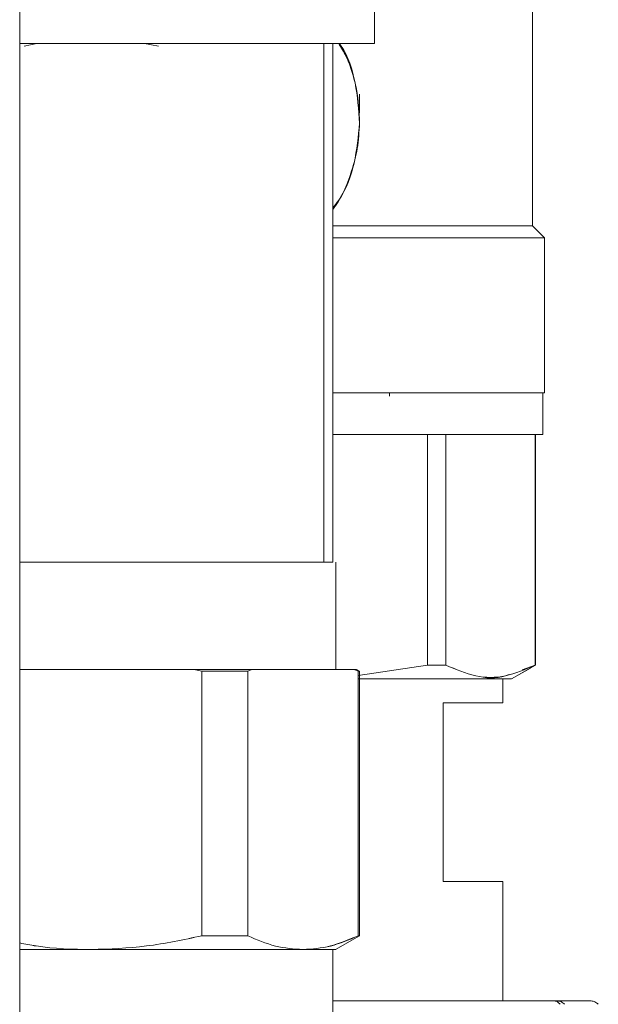
# Model space of a CAD drawing. Units: millimetres. Extents: x 12 to 362, y 24 to 280.
# Drawn here: x 127 to 129, y 229 to 232 of the extents above; entities that cross this region are included whole.
import ezdxf

# ---------------------------------------------------------------- set-up
doc = ezdxf.new("R2010")
doc.units = ezdxf.units.MM

msp = doc.modelspace()

# ---------------------------------------------------------------- linework, layer by layer
at = {"color": 7, "linetype": 'Continuous', "lineweight": 15}
for p, q in [((126.69348, 276.8671), (126.69348, 202.32165)), ((128.64802, 232.60347), (128.64802, 231.60347)), ((128.04574, 232.48074), (128.04574, 232.29892)), ((126.75937, 232.29892), (126.71053, 232.28917)), ((126.75937, 232.29892), (126.71053, 232.28917)), ((127.22189, 232.28917), (127.16888, 232.29892)), ((127.22189, 232.28917), (127.16888, 232.29892)), ((127.85206, 232.29892), (127.85206, 230.32165)), ((127.85207, 230.32165), (127.85207, 232.29892)), ((127.88666, 230.32165), (127.88666, 232.29892)), ((127.98894, 232.10574), (127.98894, 232.03423)), ((128.52302, 231.60346), (128.52302, 231.60347)), ((128.69375, 231.55773), (128.69347, 231.55801)), ((128.69347, 231.55801), (128.69347, 231.55801)), ((128.69347, 231.55801), (128.69347, 230.9671)), ((128.10256, 230.95414), (128.10256, 230.9671)), ((128.68664, 230.80801), (128.68664, 230.9671)), ((128.24732, 230.80801), (128.24732, 229.92868)), ((128.31789, 229.92868), (128.31789, 230.80801)), ((128.46166, 230.80801), (128.46165, 230.80803)), ((128.65867, 230.80801), (128.65842, 229.92868)), ((128.6594, 229.92868), (128.6594, 230.80801)), ((127.86387, 230.32165), (127.85207, 230.32165)), ((127.88666, 230.32165), (127.86387, 230.32165)), ((127.89802, 229.91256), (127.89802, 230.32165)), ((126.96621, 229.91256), (126.69348, 229.91256)), ((127.35726, 229.91256), (126.96621, 229.91256)), ((127.35726, 229.91256), (127.38774, 229.90553)), ((127.38774, 229.90552), (127.35726, 229.91256)), ((127.35726, 229.91256), (127.37346, 229.91256)), ((127.38774, 229.90553), (127.38774, 228.89686)), ((127.57766, 229.91256), (127.56242, 229.90552)), ((127.56242, 229.90553), (127.57766, 229.91256)), ((127.56242, 229.90553), (127.56242, 228.89686)), ((127.77318, 229.91256), (127.57766, 229.91256)), ((127.57766, 229.91256), (127.77318, 229.91256)), ((127.96872, 229.91256), (127.77318, 229.91256)), ((127.77318, 229.91256), (127.96872, 229.91256)), ((127.98394, 229.90552), (127.96872, 229.91256)), ((127.96872, 229.91256), (127.97675, 229.91255)), ((127.96872, 229.91256), (127.98396, 229.90553)), ((127.98891, 229.90553), (127.97666, 229.9126)), ((127.98396, 229.88958), (128.24731, 229.92871)), ((128.24732, 229.92868), (127.98396, 229.88961)), ((127.98396, 229.90553), (127.98396, 228.89686)), ((127.98893, 228.89686), (127.98893, 229.90553)), ((127.98901, 229.90547), (127.98893, 229.90552)), ((128.24731, 229.92871), (128.31788, 229.92869)), ((128.56848, 229.8762), (128.65938, 229.92869)), ((128.64052, 229.91779), (128.56848, 229.8762)), ((128.65842, 229.92868), (128.60868, 229.91087)), ((128.65841, 229.9287), (128.65842, 229.9287)), ((128.65842, 229.92868), (128.65842, 229.9287)), ((128.65938, 229.92869), (128.6587, 229.92829)), ((128.53439, 229.87619), (127.99264, 229.87619)), ((128.53439, 229.78529), (128.53439, 229.87619)), ((128.30712, 229.78529), (128.53439, 229.78529)), ((128.30712, 229.10347), (128.30712, 229.78529)), ((128.53439, 229.10347), (128.30712, 229.10347)), ((128.53439, 228.64892), (128.53439, 229.10347)), ((127.89744, 228.84406), (127.98889, 228.89686)), ((127.98893, 228.89689), (127.98947, 228.8972)), ((127.88665, 228.84438), (127.88665, 228.18529)), ((127.88665, 228.64892), (128.72791, 228.64892)), ((128.72791, 228.64892), (128.73882, 228.64892)), ((128.73882, 228.64892), (128.86604, 228.64892))]:
    msp.add_line(p, q, dxfattribs=at)
at = {"color": 7, "linetype": 'Continuous', "lineweight": 15, "flags": 128}
msp.add_lwpolyline([(128.69347, 231.55801), (128.67088, 231.58059), (128.64802, 231.60346)], dxfattribs=at)
at = {"color": 7, "linetype": 'Continuous', "lineweight": 15}
for points, knots in [([(128.04574, 232.29892), (128.04204, 232.29892), (128.03465, 232.29892), (127.9754, 232.29892), (127.88325, 232.29892), (127.75431, 232.29892), (127.59129, 232.29892), (127.39797, 232.29892), (127.18648, 232.29892), (126.96684, 232.29892), (126.7988, 232.29892), (126.71134, 232.29892), (126.69348, 232.29892)], [0, 0, 0, 0, 0.1031684, 0.2063295, 0.3094998, 0.4126656, 0.5243985, 0.6361362, 0.7478703, 0.8596057, 0.9713412, 1, 1, 1, 1]), ([(126.69348, 232.29892), (126.71877, 232.29892), (126.80691, 232.29892), (126.96662, 232.29892), (127.16755, 232.29892), (127.3339, 232.29892), (127.46365, 232.29892), (127.59062, 232.29892), (127.73499, 232.29892), (127.87538, 232.29892), (127.97497, 232.29892), (128.03505, 232.29892), (128.04226, 232.29892), (128.04576, 232.29892)], [0, 0, 0, 0, 0.0402996, 0.1404352, 0.2405709, 0.3467047, 0.4020578, 0.4573951, 0.5702886, 0.683182, 0.7937305, 0.8998644, 1, 1, 1, 1]), ([(127.90921, 232.29892), (127.91907, 232.28304), (127.94063, 232.24829), (127.96106, 232.18856), (127.98407, 232.10424), (127.98697, 232.03891), (127.98889, 231.99567)], [0, 0, 0, 0, 0.1761111, 0.3852, 0.5930756, 1, 1, 1, 1]), ([(127.98888, 231.99567), (127.98511, 232.04667), (127.97758, 232.14865), (127.94498, 232.25275), (127.91356, 232.29669), (127.91196, 232.29892)], [0, 0, 0, 0, 0.4870247, 0.9739639, 1, 1, 1, 1]), ([(127.88666, 231.67084), (127.89439, 231.68077), (127.93365, 231.73119), (127.97425, 231.84265), (127.984, 231.94466), (127.98888, 231.99567)], [0, 0, 0, 0, 0.1091763, 0.554548, 1, 1, 1, 1]), ([(127.98889, 231.99567), (127.98701, 231.96307), (127.98344, 231.90112), (127.95495, 231.79413), (127.92329, 231.71457), (127.89017, 231.6712), (127.88666, 231.6666)], [0, 0, 0, 0, 0.279635, 0.5314079, 0.9502709, 1, 1, 1, 1]), ([(128.64802, 231.60347), (128.64365, 231.60347), (128.63492, 231.60347), (128.56509, 231.60347), (128.45642, 231.60347), (128.31482, 231.60347), (128.15069, 231.60347), (128.00848, 231.60347), (127.91516, 231.60347), (127.88666, 231.60347)], [0, 0, 0, 0, 0.1630607, 0.3261103, 0.4891672, 0.6522259, 0.7947699, 0.9373206, 1, 1, 1, 1]), ([(127.88666, 231.60345), (127.91183, 231.60346), (127.99847, 231.60346), (128.13248, 231.60346), (128.28383, 231.60346), (128.41223, 231.60346), (128.51587, 231.60346), (128.5911, 231.60346), (128.63906, 231.60346), (128.64503, 231.60346), (128.64802, 231.60346)], [0, 0, 0, 0, 0.0552848, 0.1902441, 0.3252037, 0.4601631, 0.5951189, 0.7300827, 0.8650373, 1, 1, 1, 1]), ([(127.88666, 231.55801), (127.90864, 231.55801), (128.00595, 231.55801), (128.1591, 231.55801), (128.30856, 231.55801), (128.37438, 231.55801), (128.39267, 231.55801)], [0, 0, 0, 0, 0.109049, 0.4826777, 0.8562986, 1, 1, 1, 1]), ([(128.69348, 231.558), (128.69013, 231.558), (128.68342, 231.55801), (128.62954, 231.558), (128.54523, 231.558), (128.42922, 231.558), (128.28605, 231.558), (128.11764, 231.558), (127.98222, 231.558), (127.90079, 231.558), (127.88666, 231.558)], [0, 0, 0, 0, 0.1386992, 0.2773926, 0.4160883, 0.5547856, 0.6934784, 0.8321742, 0.9708722, 1, 1, 1, 1]), ([(127.88666, 230.9671), (127.88981, 230.9671), (127.97801, 230.9671), (128.1333, 230.9671), (128.33297, 230.9671), (128.48913, 230.9671), (128.60127, 230.9671), (128.67312, 230.9671), (128.68213, 230.9671), (128.68664, 230.9671)], [0, 0, 0, 0, 0.0064559, 0.1809625, 0.3554834, 0.5166064, 0.6777459, 0.8388626, 1, 1, 1, 1]), ([(127.88666, 230.9671), (127.91863, 230.9671), (127.99134, 230.9671), (128.09856, 230.9671), (128.20797, 230.9671), (128.34262, 230.9671), (128.45719, 230.9671), (128.5478, 230.9671), (128.61963, 230.9671), (128.68046, 230.9671), (128.68923, 230.9671), (128.69348, 230.9671)], [0, 0, 0, 0, 0.0676488, 0.1538939, 0.241995, 0.3300732, 0.5060173, 0.5922783, 0.6785263, 0.8439373, 1, 1, 1, 1]), ([(128.69347, 230.9671), (128.68895, 230.9671), (128.67992, 230.9671), (128.60761, 230.9671), (128.49496, 230.9671), (128.33796, 230.9671), (128.13724, 230.9671), (127.98032, 230.9671), (127.89072, 230.9671), (127.88666, 230.9671)], [0, 0, 0, 0, 0.1608395, 0.321674, 0.4825091, 0.643351, 0.8175409, 0.9917333, 1, 1, 1, 1]), ([(127.88666, 230.80801), (127.91757, 230.80801), (127.98901, 230.80801), (128.09481, 230.80801), (128.20366, 230.80801), (128.33761, 230.80801), (128.4516, 230.80801), (128.54174, 230.80801), (128.61319, 230.80801), (128.67371, 230.80801), (128.68243, 230.80801), (128.68666, 230.80801)], [0, 0, 0, 0, 0.0658835, 0.1522909, 0.2405558, 0.3288018, 0.5050826, 0.5915081, 0.6779165, 0.8436412, 1, 1, 1, 1]), ([(128.68664, 230.80801), (128.68213, 230.80801), (128.67312, 230.80801), (128.60127, 230.80801), (128.48913, 230.80801), (128.33297, 230.80801), (128.1333, 230.80801), (127.97801, 230.80801), (127.88981, 230.80801), (127.88666, 230.80801)], [0, 0, 0, 0, 0.1611374, 0.3222541, 0.4833936, 0.6445166, 0.8190375, 0.9935441, 1, 1, 1, 1]), ([(128.24732, 230.80801), (128.26086, 230.80801), (128.28505, 230.80801), (128.30786, 230.80801), (128.31789, 230.80801)], [0, 0, 0, 0, 0.5599782, 1, 1, 1, 1]), ([(127.85206, 230.32165), (127.8311, 230.32165), (127.78919, 230.32165), (127.6809, 230.32165), (127.54102, 230.32165), (127.36927, 230.32165), (127.17277, 230.32165), (126.96683, 230.32165), (126.80274, 230.32165), (126.7159, 230.32165), (126.69348, 230.32165)], [0, 0, 0, 0, 0.1297318, 0.259443, 0.3891632, 0.5296603, 0.6701455, 0.8106318, 0.9511253, 1, 1, 1, 1]), ([(126.69348, 230.32165), (126.7212, 230.32165), (126.80886, 230.32165), (126.96661, 230.32165), (127.1564, 230.32165), (127.33883, 230.32165), (127.50587, 230.32165), (127.65835, 230.32165), (127.7884, 230.32165), (127.8387, 230.32165), (127.86386, 230.32165)], [0, 0, 0, 0, 0.0591303, 0.1869552, 0.31478, 0.4426105, 0.5704269, 0.6982626, 0.8491287, 1, 1, 1, 1]), ([(127.86387, 230.32165), (127.84888, 230.32165), (127.81829, 230.32165), (127.74414, 230.32165), (127.64868, 230.32165), (127.53246, 230.32165), (127.4005, 230.32165), (127.2584, 230.32165), (127.11242, 230.32165), (126.96631, 230.32165), (126.82539, 230.32165), (126.73622, 230.32165), (126.69348, 230.32165)], [0, 0, 0, 0, 0.0970006, 0.1979285, 0.3016672, 0.4068635, 0.5120557, 0.6157942, 0.7167204, 0.8137243, 0.9107282, 1, 1, 1, 1]), ([(126.96621, 229.91256), (126.90233, 229.91256), (126.8089, 229.91256), (126.72121, 229.91256), (126.69348, 229.91256)], [0, 0, 0, 0, 0.6837191, 1, 1, 1, 1]), ([(127.34135, 229.91256), (127.33966, 229.91256), (127.28282, 229.91256), (127.15528, 229.91256), (127.02923, 229.91256), (126.96621, 229.91256)], [0, 0, 0, 0, 0.0151074, 0.5075646, 1, 1, 1, 1]), ([(127.57766, 229.91256), (127.54294, 229.91256), (127.47352, 229.91256), (127.39601, 229.91256), (127.35726, 229.91256)], [0, 0, 0, 0, 0.5000177, 1, 1, 1, 1]), ([(127.38774, 229.90553), (127.42169, 229.90553), (127.48233, 229.90553), (127.53795, 229.90553), (127.56242, 229.90553)], [0, 0, 0, 0, 0.5599955, 1, 1, 1, 1]), ([(127.56242, 229.90552), (127.53114, 229.90552), (127.47527, 229.90552), (127.41448, 229.90552), (127.38774, 229.90552)], [0, 0, 0, 0, 0.5599251, 1, 1, 1, 1]), ([(127.77315, 229.91256), (127.73489, 229.91256), (127.68436, 229.91256), (127.61131, 229.91256), (127.59357, 229.91256)], [0, 0, 0, 0, 0.75711702, 1, 1, 1, 1]), ([(127.98396, 229.90553), (127.98555, 229.90553), (127.9884, 229.90553), (127.98877, 229.90553), (127.98893, 229.90553)], [0, 0, 0, 0, 0.5599868, 1, 1, 1, 1]), ([(128.31789, 229.92868), (128.30509, 229.92868), (128.28222, 229.92868), (128.25798, 229.92868), (128.24732, 229.92868)], [0, 0, 0, 0, 0.5600357, 1, 1, 1, 1]), ([(128.31788, 229.92869), (128.3556, 229.91244), (128.43073, 229.88005), (128.54561, 229.87996), (128.62071, 229.91241), (128.65841, 229.9287)], [0, 0, 0, 0, 0.3341561, 0.66573833, 1, 1, 1, 1]), ([(128.55856, 229.89292), (128.55404, 229.89122), (128.51202, 229.87548), (128.43063, 229.882), (128.35557, 229.91308), (128.31789, 229.92868)], [0, 0, 0, 0, 0.0566351, 0.5265227, 1, 1, 1, 1]), ([(128.6594, 229.92868), (128.65935, 229.92868), (128.65926, 229.92868), (128.65868, 229.92868), (128.65842, 229.92868)], [0, 0, 0, 0, 0.5599882, 1, 1, 1, 1]), ([(128.56848, 229.8762), (128.56438, 229.8762), (128.55618, 229.8762), (128.49071, 229.8762), (128.38908, 229.8762), (128.24545, 229.8762), (128.10813, 229.8762), (128.01015, 229.8762), (127.98396, 229.8762)], [0, 0, 0, 0, 0.1825507, 0.3650758, 0.5476274, 0.73016, 0.9278764, 1, 1, 1, 1]), ([(127.98396, 229.87619), (127.99881, 229.87619), (128.08487, 229.87619), (128.19282, 229.87619), (128.30314, 229.87619), (128.37521, 229.87619), (128.43664, 229.87619), (128.50162, 229.87619), (128.5567, 229.87619), (128.56463, 229.87619), (128.56848, 229.87619)], [0, 0, 0, 0, 0.0415696, 0.2408659, 0.3406442, 0.4404359, 0.5381331, 0.6358493, 0.8232186, 1, 1, 1, 1]), ([(126.96621, 228.84438), (127.03658, 228.84687), (127.17864, 228.85189), (127.31761, 228.88179), (127.38774, 228.89687)], [0, 0, 0, 0, 0.4953643, 1, 1, 1, 1]), ([(127.38774, 228.89686), (127.31761, 228.88179), (127.17863, 228.85193), (127.03658, 228.84688), (126.96621, 228.84438)], [0, 0, 0, 0, 0.5046246, 1, 1, 1, 1]), ([(127.38774, 228.89687), (127.42169, 228.89687), (127.48232, 228.89687), (127.53795, 228.89687), (127.56242, 228.89687)], [0, 0, 0, 0, 0.55996032, 1, 1, 1, 1]), ([(127.56242, 228.89686), (127.53114, 228.89686), (127.47527, 228.89686), (127.41449, 228.89686), (127.38774, 228.89686)], [0, 0, 0, 0, 0.5599514, 1, 1, 1, 1]), ([(127.56242, 228.89687), (127.59752, 228.88177), (127.66701, 228.85186), (127.73803, 228.84686), (127.77318, 228.84438)], [0, 0, 0, 0, 0.5049981, 1, 1, 1, 1]), ([(127.77318, 228.84438), (127.73803, 228.84686), (127.667, 228.85188), (127.59751, 228.88177), (127.56242, 228.89686)], [0, 0, 0, 0, 0.4949731, 1, 1, 1, 1]), ([(127.77318, 228.84438), (127.80834, 228.84686), (127.87939, 228.85187), (127.94885, 228.88177), (127.98394, 228.89687)], [0, 0, 0, 0, 0.4948706, 1, 1, 1, 1]), ([(127.96562, 228.89011), (127.9366, 228.87781), (127.87318, 228.85091), (127.80835, 228.84668), (127.77318, 228.84438)], [0, 0, 0, 0, 0.4576163, 1, 1, 1, 1]), ([(127.98893, 228.89686), (127.98867, 228.89686), (127.9882, 228.89686), (127.98525, 228.89686), (127.98396, 228.89686)], [0, 0, 0, 0, 0.559971, 1, 1, 1, 1]), ([(126.96621, 228.84438), (126.89574, 228.84575), (126.80402, 228.84754), (126.71428, 228.86533), (126.69348, 228.86946)], [0, 0, 0, 0, 0.7682516, 1, 1, 1, 1]), ([(126.69348, 228.86945), (126.71428, 228.86532), (126.80402, 228.84751), (126.89574, 228.84574), (126.96621, 228.84438)], [0, 0, 0, 0, 0.231754, 1, 1, 1, 1]), ([(126.96621, 228.84438), (126.92245, 228.84438), (126.8407, 228.84439), (126.74977, 228.84439), (126.7035, 228.84438), (126.69348, 228.84438)], [0, 0, 0, 0, 0.4742905, 0.886117, 1, 1, 1, 1]), ([(126.69348, 228.84438), (126.72193, 228.84438), (126.80951, 228.84438), (126.90935, 228.84438), (126.97682, 228.84438), (126.98212, 228.84438)], [0, 0, 0, 0, 0.3071689, 0.9455845, 1, 1, 1, 1]), ([(126.69348, 228.84438), (126.70532, 228.84438), (126.75486, 228.84438), (126.84656, 228.84438), (126.92633, 228.84438), (126.96621, 228.84438)], [0, 0, 0, 0, 0.1357304, 0.5678651, 1, 1, 1, 1]), ([(127.77318, 228.84438), (127.74975, 228.84438), (127.70598, 228.84439), (127.63693, 228.84439), (127.57149, 228.84437), (127.50787, 228.84439), (127.42357, 228.8444), (127.32383, 228.84438), (127.2305, 228.84438), (127.16014, 228.84439), (127.10874, 228.84439), (127.04489, 228.84439), (126.99483, 228.84438), (126.96621, 228.84438)], [0, 0, 0, 0, 0.1345861, 0.2514501, 0.3160133, 0.4099752, 0.4999814, 0.6236984, 0.7512417, 0.8021721, 0.8460692, 0.9120125, 1, 1, 1, 1]), ([(126.96621, 228.84438), (127.04616, 228.84438), (127.1674, 228.84438), (127.3217, 228.84438), (127.4335, 228.84438), (127.53703, 228.84438), (127.62895, 228.84438), (127.70944, 228.84438), (127.75193, 228.84438), (127.77318, 228.84438)], [0, 0, 0, 0, 0.2452659, 0.3719412, 0.4997358, 0.6275498, 0.7542236, 0.8771084, 1, 1, 1, 1]), ([(127.89802, 228.8444), (127.89651, 228.8444), (127.89348, 228.84439), (127.86849, 228.84439), (127.83018, 228.84438), (127.79218, 228.84438), (127.77318, 228.84438)], [0, 0, 0, 0, 0.2500208, 0.499988, 0.7500058, 1, 1, 1, 1]), ([(127.77318, 228.84438), (127.79222, 228.84438), (127.83028, 228.84438), (127.86846, 228.84438), (127.89352, 228.84438), (127.89652, 228.84438), (127.89803, 228.84438)], [0, 0, 0, 0, 0.250027, 0.4999957, 0.750009, 1, 1, 1, 1]), ([(128.75288, 228.63561), (128.74976, 228.6389), (128.74353, 228.64548), (128.73447, 228.64851), (128.72927, 228.64892), (128.72803, 228.64892), (128.72791, 228.64892)], [0, 0, 0, 0, 0.4323304, 0.8644399, 0.9870053, 1, 1, 1, 1]), ([(128.77009, 228.63561), (128.76618, 228.6389), (128.75837, 228.64548), (128.74704, 228.64851), (128.74053, 228.64892), (128.73897, 228.64892), (128.73882, 228.64892)], [0, 0, 0, 0, 0.4322743, 0.8642767, 0.9870974, 1, 1, 1, 1]), ([(128.89867, 228.63561), (128.8946, 228.6389), (128.88645, 228.64549), (128.87461, 228.64851), (128.86782, 228.64892), (128.86619, 228.64892), (128.86604, 228.64892)], [0, 0, 0, 0, 0.4322276, 0.864537, 0.9870447, 1, 1, 1, 1])]:
    msp.add_open_spline(points, degree=3, knots=knots, dxfattribs=at)

doc.saveas('drawing.dxf')
